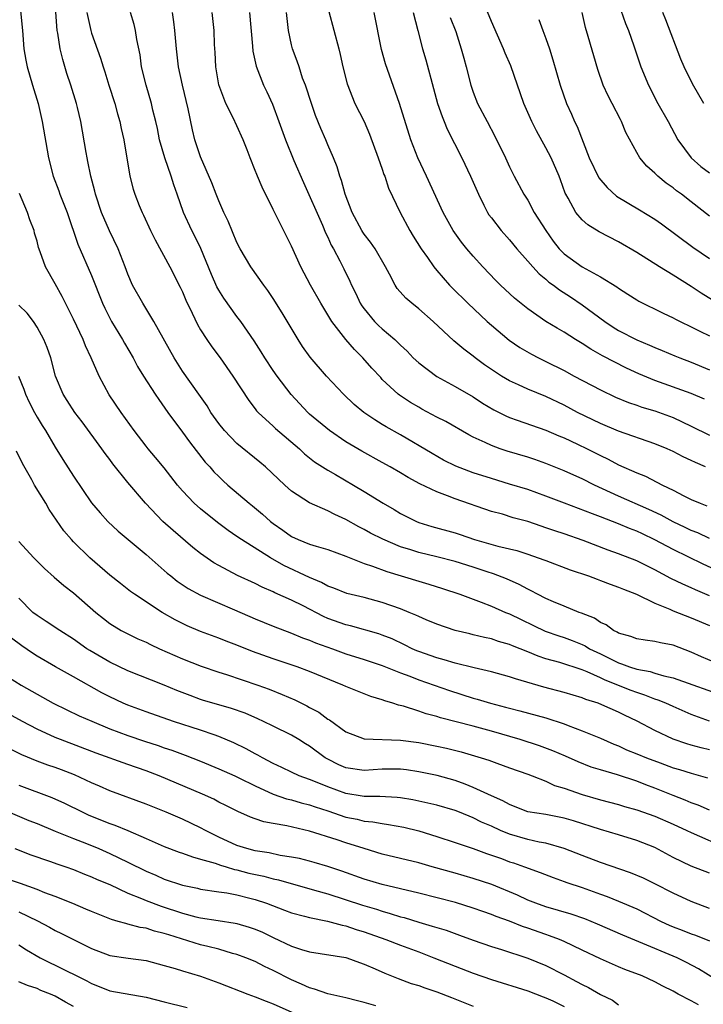
# Model space of a CAD drawing. Units: inches. Extents: x 2670000 to 2671137, y 1554000 to 1557000.
# Drawn here: x 2670289 to 2670364, y 1554736 to 1554844 of the extents above; entities that cross this region are included whole.
import ezdxf

# ---------------------------------------------------------------- set-up
doc = ezdxf.new("R2010")
doc.units = ezdxf.units.IN
doc.header["$MEASUREMENT"] = 0
doc.layers.add('LD26701554_2ft', color=33, linetype='Continuous')

msp = doc.modelspace()

# ---------------------------------------------------------------- linework, layer by layer
at = {"layer": 'LD26701554_2ft'}
for points, elevation in [([(2670366.58, 1554812.58), (2670364.1, 1554814.1), (2670363, 1554814.85), (2670361, 1554816.11), (2670359.52, 1554817), (2670357, 1554818.6), (2670355, 1554819.77), (2670352.86, 1554820.86), (2670351.62, 1554821.62), (2670351, 1554822.17), (2670350.29, 1554823), (2670349.45, 1554824.55), (2670349.18, 1554825), (2670349.12, 1554825.12), (2670348.6, 1554826.6), (2670348.45, 1554827), (2670347.58, 1554829), (2670347, 1554830.11), (2670345.96, 1554831.96), (2670345.44, 1554833), (2670344.58, 1554835), (2670343.13, 1554839.13), (2670342.53, 1554840.53), (2670342.34, 1554841), (2670341, 1554844), (2670340.13, 1554846.13)], 9058), ([(2670289.17, 1554845.17), (2670289.38, 1554843), (2670289.54, 1554841), (2670289.75, 1554839.75), (2670289.91, 1554839), (2670290.5, 1554837), (2670291.12, 1554835), (2670291.57, 1554833), (2670292.27, 1554829), (2670292.78, 1554827), (2670293.39, 1554825.39), (2670293.52, 1554825), (2670294.31, 1554823), (2670295.49, 1554819.49), (2670297, 1554816.06), (2670298.21, 1554813), (2670298.45, 1554812.45), (2670299, 1554811.35), (2670299.19, 1554811), (2670300.4, 1554809), (2670300.61, 1554808.61), (2670301.56, 1554807), (2670302.06, 1554806.06), (2670302.72, 1554805), (2670304, 1554803), (2670304.4, 1554802.4), (2670305.38, 1554801), (2670307, 1554798.82), (2670307.77, 1554797.77), (2670309.51, 1554795.51), (2670310, 1554795), (2670310.47, 1554794.47), (2670311, 1554793.93), (2670311.47, 1554793.47), (2670312.01, 1554793), (2670314.34, 1554791), (2670314.71, 1554790.71), (2670315.81, 1554789.81), (2670316.69, 1554789), (2670317, 1554788.76), (2670318.04, 1554788.04), (2670319, 1554787.34), (2670319.73, 1554787), (2670321, 1554786.5), (2670321.73, 1554786.27), (2670323, 1554785.9), (2670325, 1554785.17), (2670327, 1554784.38), (2670327.93, 1554784.07), (2670329.48, 1554783.48), (2670333, 1554782.42), (2670334.11, 1554782.11), (2670335.63, 1554781.63), (2670337.52, 1554781), (2670339, 1554780.44), (2670339.88, 1554780.12), (2670341, 1554779.68), (2670342.54, 1554779), (2670343, 1554778.82), (2670346.94, 1554776.94), (2670348.41, 1554776.41), (2670349, 1554776.22), (2670349.9, 1554775.9), (2670351, 1554775.46), (2670351.32, 1554775.32), (2670351.82, 1554775), (2670353, 1554774.42), (2670353.97, 1554773.97), (2670355, 1554773.43), (2670355.34, 1554773.34), (2670356.2, 1554773), (2670357, 1554772.74), (2670358.48, 1554772.48), (2670359, 1554772.31), (2670359.98, 1554772.02), (2670361, 1554771.8), (2670367, 1554769.67)], 9034), ([(2670365.52, 1554773.52), (2670364.12, 1554774.12), (2670363, 1554774.63), (2670361, 1554775.38), (2670359.63, 1554775.63), (2670359, 1554775.8), (2670357.94, 1554775.94), (2670357, 1554776.09), (2670356.35, 1554776.35), (2670355, 1554776.71), (2670354.83, 1554776.83), (2670354.45, 1554777), (2670353.62, 1554777.62), (2670353, 1554777.89), (2670352.35, 1554778.35), (2670350.92, 1554778.92), (2670350.67, 1554779), (2670349, 1554779.69), (2670347.83, 1554780.17), (2670347, 1554780.54), (2670346.09, 1554781), (2670345.38, 1554781.38), (2670345, 1554781.55), (2670344.06, 1554782.06), (2670342.67, 1554782.67), (2670341.24, 1554783.24), (2670340.55, 1554783.45), (2670339, 1554783.97), (2670337, 1554784.59), (2670335, 1554785.12), (2670333, 1554785.59), (2670332.12, 1554785.88), (2670331, 1554786.22), (2670329.04, 1554787.04), (2670327.7, 1554787.7), (2670327, 1554788.11), (2670326.4, 1554788.4), (2670325, 1554789.2), (2670323.77, 1554789.77), (2670323, 1554790.17), (2670321, 1554791.05), (2670319, 1554792.34), (2670318.26, 1554793), (2670316.13, 1554795), (2670315.53, 1554795.53), (2670313, 1554797.59), (2670311.61, 1554799), (2670311, 1554799.78), (2670310.14, 1554801), (2670309.71, 1554801.71), (2670308.82, 1554803), (2670307, 1554805.55), (2670306.08, 1554807), (2670303.86, 1554811), (2670302.63, 1554813), (2670301.52, 1554815), (2670301, 1554816.19), (2670300.71, 1554817), (2670299.94, 1554819), (2670298.98, 1554820.98), (2670298.1, 1554823), (2670297.42, 1554825), (2670297.35, 1554825.35), (2670296.9, 1554827), (2670296.6, 1554828.6), (2670296.5, 1554829), (2670296.39, 1554829.61), (2670295.82, 1554833), (2670295.46, 1554834.54), (2670295.35, 1554835), (2670294.72, 1554837), (2670294.29, 1554838.29), (2670293.82, 1554839.82), (2670293.55, 1554841), (2670293.28, 1554842.72), (2670293.21, 1554843), (2670293.05, 1554845.05)], 9036), ([(2670296.48, 1554845), (2670296.91, 1554843), (2670297, 1554842.71), (2670297.98, 1554839.98), (2670298.26, 1554839), (2670298.45, 1554838.45), (2670298.9, 1554837), (2670299.55, 1554835), (2670299.86, 1554833.86), (2670300.1, 1554833), (2670300.24, 1554832.24), (2670300.53, 1554831), (2670301.22, 1554827), (2670301.57, 1554825.57), (2670301.75, 1554825), (2670302.23, 1554823.77), (2670302.55, 1554823), (2670302.71, 1554822.71), (2670303.48, 1554821), (2670303.98, 1554819.98), (2670305.61, 1554817), (2670306.76, 1554814.76), (2670307, 1554814.25), (2670307.36, 1554813.36), (2670308.07, 1554811.93), (2670308.66, 1554810.66), (2670309, 1554810.07), (2670309.68, 1554809), (2670310.22, 1554808.22), (2670311.15, 1554807), (2670312.55, 1554805), (2670314.29, 1554802.29), (2670315, 1554801.39), (2670315.16, 1554801.16), (2670315.32, 1554801), (2670317, 1554799.49), (2670317.24, 1554799.24), (2670319.88, 1554797), (2670320.45, 1554796.45), (2670321.55, 1554795.55), (2670323, 1554794.63), (2670323.84, 1554794.16), (2670325.83, 1554793), (2670327, 1554792.3), (2670329.11, 1554791), (2670330.31, 1554790.31), (2670331, 1554789.89), (2670332.75, 1554789), (2670333, 1554788.9), (2670334.46, 1554788.46), (2670337, 1554787.73), (2670337.55, 1554787.55), (2670339.13, 1554787), (2670341.71, 1554786.29), (2670343.8, 1554785.8), (2670345, 1554785.41), (2670346.79, 1554784.79), (2670347, 1554784.7), (2670349.68, 1554783.68), (2670351.71, 1554783), (2670352.64, 1554782.64), (2670353, 1554782.52), (2670354.09, 1554782.09), (2670355, 1554781.78), (2670355.54, 1554781.54), (2670356.99, 1554781), (2670359, 1554780.02), (2670360.65, 1554779.35), (2670361, 1554779.18), (2670363, 1554778.41), (2670365, 1554777.56)], 9038), ([(2670365, 1554780.83), (2670363.48, 1554781.48), (2670363, 1554781.7), (2670362.09, 1554782.09), (2670360.74, 1554782.74), (2670359, 1554783.67), (2670358.1, 1554784.1), (2670357, 1554784.65), (2670355, 1554785.45), (2670353.85, 1554785.85), (2670351.09, 1554786.91), (2670349, 1554787.64), (2670347.97, 1554787.97), (2670347, 1554788.31), (2670346.47, 1554788.47), (2670345, 1554788.98), (2670343.41, 1554789.41), (2670342.21, 1554789.79), (2670341, 1554790.11), (2670337, 1554791.48), (2670336.19, 1554791.81), (2670335, 1554792.24), (2670333.14, 1554793.14), (2670331.84, 1554793.84), (2670331, 1554794.34), (2670329.87, 1554795), (2670329, 1554795.5), (2670326.75, 1554796.75), (2670325, 1554797.76), (2670323.18, 1554799), (2670321, 1554800.81), (2670320.79, 1554801), (2670318.96, 1554802.96), (2670317.41, 1554805), (2670317, 1554805.59), (2670316.06, 1554807), (2670315.67, 1554807.67), (2670314.88, 1554808.88), (2670313.42, 1554811), (2670313, 1554811.56), (2670311.57, 1554813.57), (2670311, 1554814.46), (2670310.8, 1554814.8), (2670310.18, 1554816.18), (2670309.04, 1554819.04), (2670308.37, 1554820.37), (2670308.03, 1554821), (2670307.11, 1554823), (2670306.42, 1554825), (2670306.04, 1554826.04), (2670305.75, 1554827), (2670305.06, 1554829), (2670304.48, 1554831), (2670304.24, 1554832.24), (2670304.06, 1554833), (2670303.75, 1554834.25), (2670303.58, 1554835), (2670303, 1554837), (2670302.51, 1554839), (2670302.33, 1554840.33), (2670301.98, 1554842.02), (2670301.85, 1554843), (2670301.69, 1554843.69), (2670301.28, 1554845)], 9040), ([(2670365.67, 1554783.67), (2670364.3, 1554784.3), (2670361, 1554785.9), (2670359, 1554786.99), (2670357.62, 1554787.62), (2670357, 1554787.93), (2670356.22, 1554788.22), (2670355, 1554788.74), (2670353, 1554789.51), (2670352.15, 1554789.85), (2670349.05, 1554791), (2670347, 1554791.78), (2670345, 1554792.5), (2670343, 1554793.12), (2670341, 1554793.71), (2670339, 1554794.35), (2670337.09, 1554795.09), (2670335.75, 1554795.75), (2670334.47, 1554796.47), (2670331, 1554798.53), (2670329.42, 1554799.42), (2670329, 1554799.68), (2670328.17, 1554800.17), (2670326.97, 1554801), (2670325.89, 1554801.88), (2670324.71, 1554803), (2670322.85, 1554805), (2670321.07, 1554807.07), (2670320.23, 1554808.23), (2670319.73, 1554809), (2670317.97, 1554811.97), (2670317, 1554813.53), (2670316.41, 1554814.41), (2670315.95, 1554815), (2670314.54, 1554817), (2670313.36, 1554819), (2670313, 1554819.69), (2670312.03, 1554822.03), (2670311.56, 1554823), (2670311, 1554824.27), (2670310.7, 1554825), (2670310.25, 1554826.25), (2670309, 1554829.13), (2670308.37, 1554831), (2670308.09, 1554832.09), (2670307.62, 1554834.38), (2670306.99, 1554837), (2670306.58, 1554839), (2670306.34, 1554841), (2670306.17, 1554843), (2670306.04, 1554843.96), (2670305.92, 1554845)], 9042), ([(2670365, 1554787.14), (2670363.73, 1554787.73), (2670363, 1554788.01), (2670362.34, 1554788.34), (2670361, 1554788.97), (2670359.69, 1554789.69), (2670358.33, 1554790.33), (2670355, 1554791.79), (2670352.36, 1554793), (2670351, 1554793.7), (2670350.09, 1554794.09), (2670349, 1554794.58), (2670347, 1554795.38), (2670345.8, 1554795.8), (2670345, 1554796.07), (2670342.74, 1554796.74), (2670341.97, 1554797), (2670341, 1554797.34), (2670340.32, 1554797.68), (2670339, 1554798.28), (2670338.53, 1554798.53), (2670335.98, 1554799.98), (2670335, 1554800.49), (2670333.36, 1554801.36), (2670333, 1554801.56), (2670332.09, 1554802.09), (2670330.88, 1554802.88), (2670330.74, 1554803), (2670329, 1554804.63), (2670328.82, 1554804.82), (2670327.86, 1554805.86), (2670326.86, 1554807), (2670325.92, 1554807.92), (2670325, 1554809), (2670323.46, 1554811), (2670322.24, 1554813), (2670321.1, 1554815), (2670320.03, 1554817), (2670319, 1554819.3), (2670317.1, 1554823.1), (2670317, 1554823.32), (2670315.76, 1554825.76), (2670315.26, 1554827), (2670315.17, 1554827.17), (2670315, 1554827.63), (2670314.45, 1554829), (2670314.13, 1554829.87), (2670313.68, 1554831), (2670313, 1554832.54), (2670312.6, 1554833.4), (2670311.78, 1554835), (2670311.02, 1554837.02), (2670310.66, 1554839), (2670310.59, 1554840.59), (2670310.54, 1554841.46), (2670310.5, 1554843), (2670310.28, 1554845)], 9044), ([(2670314.38, 1554845), (2670314.72, 1554841.28), (2670314.75, 1554840.75), (2670315.1, 1554839.1), (2670315.92, 1554837), (2670316.27, 1554836.27), (2670316.9, 1554834.9), (2670317.61, 1554833), (2670318.33, 1554831), (2670319.27, 1554828.73), (2670320.31, 1554826.31), (2670322.4, 1554821.6), (2670322.75, 1554820.75), (2670323, 1554820.26), (2670323.38, 1554819.38), (2670323.61, 1554819), (2670324.32, 1554817.68), (2670324.78, 1554816.78), (2670325.43, 1554815.43), (2670325.6, 1554815), (2670326.07, 1554814.07), (2670326.57, 1554813), (2670326.73, 1554812.73), (2670327, 1554812.38), (2670328.15, 1554811), (2670328.57, 1554810.57), (2670329, 1554810.18), (2670330.37, 1554809), (2670331, 1554808.38), (2670331.72, 1554807.72), (2670332.41, 1554807), (2670333, 1554806.44), (2670335, 1554804.95), (2670337, 1554803.85), (2670339, 1554802.7), (2670340.03, 1554802.03), (2670341.29, 1554801.29), (2670342.61, 1554800.61), (2670343, 1554800.45), (2670343.84, 1554800.16), (2670347, 1554799.03), (2670348.42, 1554798.42), (2670349, 1554798.19), (2670350.48, 1554797.52), (2670351.56, 1554797), (2670353, 1554796.26), (2670353.85, 1554795.85), (2670355, 1554795.23), (2670357, 1554794.34), (2670357.97, 1554793.97), (2670359.85, 1554793), (2670361, 1554792.44), (2670362.17, 1554791.83), (2670363, 1554791.43), (2670363.97, 1554791), (2670364.73, 1554790.73)], 9046), ([(2670364.57, 1554795), (2670363.47, 1554795.47), (2670363, 1554795.71), (2670362.11, 1554796.11), (2670361, 1554796.7), (2670360.34, 1554797), (2670359, 1554797.55), (2670355, 1554798.92), (2670353, 1554799.77), (2670350.5, 1554801), (2670349, 1554801.79), (2670347, 1554802.73), (2670345, 1554803.55), (2670343.97, 1554804.03), (2670343, 1554804.46), (2670342.1, 1554805), (2670341, 1554805.72), (2670340.24, 1554806.24), (2670339.22, 1554807), (2670339, 1554807.18), (2670337.96, 1554807.96), (2670336.88, 1554808.88), (2670334.59, 1554811), (2670333, 1554812.41), (2670332.25, 1554813), (2670331.57, 1554813.57), (2670330.64, 1554814.64), (2670330.4, 1554815), (2670329.78, 1554816.22), (2670329.35, 1554817), (2670328.21, 1554819), (2670327.71, 1554819.71), (2670327, 1554820.59), (2670326.84, 1554820.84), (2670326.74, 1554821), (2670325.68, 1554823), (2670324.9, 1554825), (2670324.51, 1554826.51), (2670324.31, 1554827), (2670324.02, 1554828.02), (2670323.62, 1554829), (2670323, 1554830.42), (2670322.77, 1554831), (2670322.22, 1554832.22), (2670321.66, 1554833.66), (2670321.19, 1554835), (2670320.53, 1554837), (2670320.23, 1554837.77), (2670319.83, 1554839), (2670319.63, 1554839.63), (2670319.11, 1554841), (2670319, 1554841.44), (2670318.66, 1554843), (2670318.44, 1554845)], 9048), ([(2670323.1, 1554845.1), (2670324.21, 1554841), (2670324.37, 1554840.37), (2670324.67, 1554839), (2670325.13, 1554837.13), (2670325.97, 1554835), (2670326.99, 1554832.99), (2670327.6, 1554831.6), (2670328.56, 1554829), (2670329, 1554827.75), (2670329.18, 1554827.18), (2670329.26, 1554827), (2670329.67, 1554825.67), (2670330.95, 1554823), (2670332.02, 1554821), (2670332.39, 1554820.39), (2670333.27, 1554819), (2670333.97, 1554818.03), (2670334.68, 1554817), (2670335, 1554816.62), (2670336.41, 1554815), (2670336.7, 1554814.7), (2670338.41, 1554813), (2670340.54, 1554811), (2670341, 1554810.59), (2670342.95, 1554808.95), (2670344.14, 1554808.14), (2670345.41, 1554807.41), (2670346.19, 1554807), (2670347, 1554806.61), (2670349, 1554805.6), (2670350.1, 1554805), (2670353, 1554803.47), (2670354.67, 1554802.67), (2670356.09, 1554802.09), (2670357, 1554801.79), (2670357.58, 1554801.58), (2670359, 1554801.17), (2670361, 1554800.43), (2670363, 1554799.5), (2670365, 1554798.5)], 9050), ([(2670364.45, 1554802.45), (2670363, 1554803.09), (2670359, 1554804.52), (2670357.25, 1554805.25), (2670355.88, 1554805.88), (2670353.22, 1554807.22), (2670351.94, 1554807.94), (2670351, 1554808.56), (2670350.27, 1554809), (2670349, 1554809.82), (2670348.25, 1554810.25), (2670347.01, 1554811.01), (2670345, 1554812.39), (2670343.55, 1554813.55), (2670342.01, 1554815), (2670341.5, 1554815.5), (2670340.07, 1554817), (2670339, 1554818.18), (2670338.29, 1554819), (2670337.72, 1554819.72), (2670336.8, 1554821), (2670335.68, 1554823), (2670333.87, 1554827), (2670332.9, 1554829), (2670332.14, 1554831), (2670330.88, 1554835), (2670329.35, 1554839.35), (2670328.92, 1554840.92), (2670328.09, 1554845)], 9052), ([(2670332.38, 1554845), (2670332.89, 1554843), (2670333.44, 1554841), (2670333.8, 1554839.8), (2670334.63, 1554836.63), (2670335.08, 1554835), (2670335.57, 1554833.57), (2670335.82, 1554833), (2670336.15, 1554832.15), (2670337.74, 1554829), (2670338.69, 1554827), (2670339.57, 1554825), (2670340.19, 1554823.81), (2670340.59, 1554823), (2670340.74, 1554822.74), (2670341, 1554822.4), (2670342.09, 1554821), (2670343, 1554819.98), (2670343.8, 1554819), (2670345, 1554817.65), (2670345.55, 1554817), (2670346.25, 1554816.24), (2670347, 1554815.65), (2670347.34, 1554815.34), (2670347.83, 1554815), (2670348.49, 1554814.49), (2670349.71, 1554813.71), (2670351, 1554812.85), (2670353.5, 1554811), (2670354.39, 1554810.39), (2670355, 1554810.02), (2670357, 1554808.98), (2670358.41, 1554808.41), (2670359, 1554808.13), (2670359.81, 1554807.81), (2670361.21, 1554807.21), (2670361.73, 1554807), (2670363, 1554806.53), (2670365, 1554805.68)], 9054), ([(2670336.46, 1554844.46), (2670337.08, 1554842.92), (2670337.69, 1554841), (2670337.96, 1554839.96), (2670338.23, 1554839), (2670338.74, 1554837), (2670339, 1554836.23), (2670339.47, 1554835), (2670340.53, 1554833), (2670341.4, 1554831.4), (2670342.54, 1554829), (2670343, 1554828.01), (2670343.5, 1554827), (2670344.58, 1554825), (2670345, 1554824.34), (2670345.72, 1554823), (2670346.98, 1554821), (2670347.81, 1554819.82), (2670348.48, 1554819), (2670349, 1554818.46), (2670351, 1554817.02), (2670353, 1554815.93), (2670354.81, 1554814.81), (2670355, 1554814.66), (2670356.02, 1554814.02), (2670357, 1554813.37), (2670357.23, 1554813.23), (2670359.92, 1554811.92), (2670361, 1554811.42), (2670361.27, 1554811.27), (2670361.79, 1554811), (2670363, 1554810.43), (2670363.93, 1554809.93), (2670365, 1554809.42)], 9056), ([(2670365, 1554822.6), (2670363, 1554824.18), (2670361.92, 1554825), (2670361.38, 1554825.38), (2670361, 1554825.69), (2670360.23, 1554826.23), (2670359.31, 1554827), (2670359, 1554827.33), (2670358.1, 1554828.1), (2670357.35, 1554829), (2670357, 1554829.6), (2670355.8, 1554831.8), (2670355.33, 1554833), (2670355.21, 1554833.21), (2670354.29, 1554835), (2670353.84, 1554835.84), (2670353.31, 1554837), (2670352.71, 1554838.71), (2670351.66, 1554842.34), (2670351.35, 1554843.35), (2670350.99, 1554845)], 9062), ([(2670355.24, 1554845.24), (2670355.77, 1554843.77), (2670356.09, 1554843), (2670356.67, 1554841.33), (2670357.44, 1554839), (2670358.29, 1554837), (2670359.34, 1554835), (2670360.45, 1554833), (2670361.53, 1554831), (2670362.98, 1554829), (2670364.06, 1554828.06), (2670365, 1554827.37)], 9064), ([(2670364.4, 1554835), (2670363.14, 1554837.14), (2670362.21, 1554839), (2670361.85, 1554839.85), (2670360.2, 1554844.2), (2670359.86, 1554845)], 9066), ([(2670346.23, 1554844.23), (2670346.66, 1554843), (2670347, 1554842.13), (2670347.39, 1554841), (2670347.78, 1554839.78), (2670348.57, 1554837), (2670349.28, 1554835), (2670349.81, 1554833.81), (2670350.16, 1554833), (2670350.44, 1554832.44), (2670351.78, 1554829), (2670352.82, 1554826.82), (2670353.73, 1554825.73), (2670354.79, 1554824.79), (2670357.3, 1554823.3), (2670359, 1554822.24), (2670359.73, 1554821.73), (2670363.18, 1554819.18), (2670365, 1554817.92)], 9060), ([(2670365.01, 1554767.01), (2670363, 1554767.76), (2670361, 1554768.63), (2670360.21, 1554769), (2670359.35, 1554769.35), (2670359, 1554769.46), (2670357.89, 1554769.89), (2670357, 1554770.17), (2670356.4, 1554770.4), (2670353.54, 1554771.54), (2670353, 1554771.8), (2670351.54, 1554772.46), (2670351, 1554772.66), (2670348.53, 1554773.47), (2670347, 1554773.9), (2670346.17, 1554774.17), (2670345, 1554774.67), (2670343.32, 1554775.32), (2670343, 1554775.47), (2670341.8, 1554775.8), (2670341, 1554776.08), (2670340.23, 1554776.23), (2670339, 1554776.54), (2670338.62, 1554776.62), (2670337, 1554777), (2670335, 1554777.69), (2670333.82, 1554778.18), (2670333, 1554778.54), (2670332.7, 1554778.7), (2670331.97, 1554779), (2670331, 1554779.38), (2670329, 1554780.09), (2670327, 1554780.62), (2670325.08, 1554781.08), (2670323.66, 1554781.66), (2670323, 1554781.89), (2670322.3, 1554782.3), (2670321, 1554782.83), (2670318.17, 1554784.17), (2670316.7, 1554785), (2670313.51, 1554787), (2670313, 1554787.36), (2670312.02, 1554788.02), (2670310.87, 1554788.87), (2670309, 1554790.37), (2670308.28, 1554791), (2670307, 1554792.35), (2670306.45, 1554793), (2670305, 1554794.89), (2670304.05, 1554796.05), (2670303.22, 1554797), (2670303, 1554797.27), (2670301.68, 1554799), (2670300.26, 1554801), (2670298.94, 1554802.94), (2670297.85, 1554805), (2670296.97, 1554807), (2670296.33, 1554808.33), (2670296.07, 1554809), (2670295, 1554811.26), (2670294.12, 1554813), (2670293.76, 1554813.76), (2670293, 1554815.15), (2670291.92, 1554817), (2670291.34, 1554818.66), (2670291.15, 1554819.15), (2670291, 1554819.82), (2670290.73, 1554820.73), (2670290.69, 1554821), (2670290.19, 1554822.19), (2670289.94, 1554823), (2670289.08, 1554825.08)], 9032), ([(2670365, 1554763.86), (2670364.08, 1554764.08), (2670363, 1554764.39), (2670362.53, 1554764.53), (2670361, 1554765.04), (2670359, 1554766), (2670357.04, 1554767.04), (2670355.67, 1554767.67), (2670355, 1554768.01), (2670353.17, 1554768.84), (2670352.75, 1554769), (2670351.41, 1554769.41), (2670351, 1554769.59), (2670349, 1554770.18), (2670346.76, 1554770.76), (2670343.67, 1554771.67), (2670343, 1554771.92), (2670341, 1554772.46), (2670339.11, 1554772.89), (2670337, 1554773.42), (2670335.79, 1554773.79), (2670335, 1554773.98), (2670333, 1554774.69), (2670332.78, 1554774.78), (2670332.27, 1554775), (2670331.43, 1554775.43), (2670330.07, 1554776.07), (2670329, 1554776.5), (2670328.63, 1554776.63), (2670325.5, 1554777.5), (2670325, 1554777.61), (2670323, 1554778.34), (2670322.54, 1554778.54), (2670320.29, 1554779.71), (2670319, 1554780.35), (2670317.16, 1554781.16), (2670317, 1554781.25), (2670315.76, 1554781.76), (2670315, 1554782.16), (2670313.07, 1554783.07), (2670311, 1554784.16), (2670310.46, 1554784.46), (2670309, 1554785.47), (2670308.15, 1554786.15), (2670305.99, 1554787.99), (2670304.84, 1554789), (2670302.93, 1554791), (2670301, 1554793.29), (2670299.34, 1554795.34), (2670299, 1554795.81), (2670298.48, 1554796.48), (2670298.13, 1554797), (2670295.96, 1554799.96), (2670295.14, 1554801), (2670294.31, 1554802.31), (2670293.86, 1554803), (2670293.04, 1554805), (2670292.53, 1554807), (2670292.12, 1554808.12), (2670291.76, 1554809), (2670291, 1554810.38), (2670290.59, 1554811), (2670289.91, 1554811.91), (2670289, 1554812.81)], 9030), ([(2670288.97, 1554805), (2670289.54, 1554803.54), (2670289.72, 1554803), (2670290.13, 1554802.13), (2670290.71, 1554801), (2670291, 1554800.47), (2670291.55, 1554799.55), (2670291.92, 1554799), (2670293, 1554797.16), (2670293.82, 1554795.82), (2670295, 1554793.98), (2670297, 1554791.06), (2670297.94, 1554789.94), (2670298.77, 1554789), (2670299.92, 1554787.92), (2670301.01, 1554787.01), (2670303, 1554785.37), (2670305.32, 1554783.32), (2670305.71, 1554783), (2670306.43, 1554782.43), (2670307.62, 1554781.62), (2670309, 1554780.88), (2670312.72, 1554779.28), (2670315, 1554778.28), (2670317, 1554777.47), (2670319, 1554776.72), (2670320.21, 1554776.21), (2670321, 1554775.95), (2670321.65, 1554775.65), (2670323.5, 1554775), (2670325, 1554774.45), (2670327, 1554773.82), (2670329, 1554773.15), (2670331, 1554772.35), (2670332.03, 1554771.97), (2670333, 1554771.58), (2670336.4, 1554770.4), (2670339, 1554769.57), (2670339.45, 1554769.45), (2670340.9, 1554769), (2670342.57, 1554768.57), (2670343, 1554768.44), (2670344.15, 1554768.15), (2670347, 1554767.38), (2670349, 1554766.73), (2670349.46, 1554766.54), (2670351, 1554765.97), (2670353, 1554765.14), (2670354.49, 1554764.49), (2670355, 1554764.3), (2670355.89, 1554763.89), (2670357, 1554763.45), (2670358.06, 1554763), (2670359.57, 1554762.43), (2670361, 1554761.91), (2670361.71, 1554761.71), (2670363, 1554761.29), (2670364.8, 1554760.8)], 9028), ([(2670365, 1554757.24), (2670363.78, 1554757.78), (2670363, 1554758.04), (2670362.34, 1554758.34), (2670361, 1554758.84), (2670359, 1554759.66), (2670358.02, 1554760.02), (2670357, 1554760.42), (2670354.89, 1554761.11), (2670353, 1554761.66), (2670351.98, 1554761.98), (2670350.55, 1554762.55), (2670349.17, 1554763.17), (2670347.77, 1554763.77), (2670346.31, 1554764.31), (2670344.18, 1554765), (2670341, 1554765.92), (2670339, 1554766.47), (2670335.41, 1554767.41), (2670335, 1554767.54), (2670333.83, 1554767.83), (2670333, 1554768.13), (2670331.34, 1554768.66), (2670330.78, 1554768.78), (2670330.16, 1554769), (2670329.26, 1554769.26), (2670329, 1554769.36), (2670327.75, 1554769.75), (2670327, 1554770.03), (2670325, 1554770.83), (2670324.64, 1554771), (2670321, 1554772.49), (2670319.62, 1554773), (2670317, 1554773.87), (2670314.7, 1554774.7), (2670313, 1554775.4), (2670311.83, 1554775.83), (2670311, 1554776.17), (2670309, 1554776.9), (2670307.53, 1554777.53), (2670307, 1554777.78), (2670306.19, 1554778.19), (2670304.78, 1554779), (2670301.72, 1554781), (2670301.3, 1554781.3), (2670300.17, 1554782.17), (2670299, 1554783.1), (2670296.8, 1554785), (2670295, 1554786.77), (2670294.78, 1554787), (2670293.96, 1554787.96), (2670292.32, 1554790.32), (2670291.95, 1554791), (2670290.73, 1554793), (2670290.41, 1554793.59), (2670289.38, 1554795.38), (2670288.74, 1554796.74)], 9026), ([(2670289, 1554786.78), (2670290.64, 1554785), (2670291, 1554784.63), (2670291.83, 1554783.83), (2670292.88, 1554782.88), (2670293.94, 1554781.94), (2670295, 1554781.13), (2670297.45, 1554779), (2670298.31, 1554778.31), (2670299, 1554777.77), (2670300.27, 1554777), (2670301, 1554776.62), (2670302.1, 1554776.1), (2670303, 1554775.71), (2670303.47, 1554775.47), (2670304.48, 1554775), (2670307, 1554773.88), (2670309.06, 1554773.06), (2670311, 1554772.41), (2670311.86, 1554772.15), (2670315.29, 1554771), (2670316.54, 1554770.54), (2670317.97, 1554769.97), (2670319.36, 1554769.36), (2670320.7, 1554768.7), (2670321, 1554768.52), (2670322, 1554768), (2670323, 1554767.26), (2670323.17, 1554767.17), (2670325, 1554765.86), (2670327, 1554765.08), (2670331, 1554764.94), (2670333, 1554764.68), (2670335, 1554764.29), (2670336.05, 1554764.05), (2670337.66, 1554763.66), (2670339.87, 1554763), (2670340.72, 1554762.72), (2670341.61, 1554762.39), (2670343, 1554761.91), (2670345, 1554761.2), (2670345.5, 1554761), (2670347, 1554760.41), (2670347.96, 1554759.96), (2670349, 1554759.66), (2670351, 1554758.96), (2670353, 1554758.37), (2670355, 1554757.84), (2670355.64, 1554757.64), (2670357, 1554757.27), (2670359, 1554756.57), (2670361, 1554755.7), (2670362.53, 1554755), (2670363, 1554754.76), (2670367, 1554753.02)], 9024), ([(2670365, 1554750.29), (2670363, 1554751.07), (2670361, 1554752.04), (2670359, 1554753.11), (2670357, 1554753.91), (2670355, 1554754.52), (2670353, 1554755.1), (2670350.06, 1554756.06), (2670349, 1554756.37), (2670347, 1554756.75), (2670345, 1554757.05), (2670343.61, 1554757.61), (2670343, 1554757.84), (2670342.26, 1554758.26), (2670341, 1554758.81), (2670339, 1554759.73), (2670338.11, 1554760.11), (2670337, 1554760.5), (2670335.05, 1554761.05), (2670333, 1554761.47), (2670331.67, 1554761.67), (2670331, 1554761.76), (2670329.75, 1554761.76), (2670329, 1554761.74), (2670327, 1554761.59), (2670325, 1554761.88), (2670324.22, 1554762.22), (2670323, 1554762.84), (2670322.72, 1554763), (2670321, 1554764.27), (2670320.54, 1554764.54), (2670319.81, 1554765), (2670319, 1554765.49), (2670317, 1554766.48), (2670315.92, 1554767), (2670315.29, 1554767.29), (2670313.89, 1554767.89), (2670312.41, 1554768.41), (2670311, 1554768.81), (2670309.31, 1554769.31), (2670309, 1554769.41), (2670307.84, 1554769.84), (2670306.39, 1554770.39), (2670305, 1554770.98), (2670301, 1554772.57), (2670299, 1554773.5), (2670296.79, 1554774.79), (2670296.47, 1554775), (2670295, 1554776.06), (2670293.5, 1554777), (2670292.01, 1554778.01), (2670291, 1554778.64), (2670290.55, 1554779), (2670289, 1554780.55)], 9022), ([(2670365, 1554746.42), (2670363, 1554747.17), (2670361, 1554748.1), (2670359, 1554749.14), (2670357.74, 1554749.74), (2670356.33, 1554750.33), (2670353, 1554751.49), (2670351, 1554752.23), (2670349, 1554753.03), (2670347, 1554753.61), (2670346.28, 1554753.72), (2670345, 1554754.01), (2670343, 1554754.58), (2670342.01, 1554755), (2670341, 1554755.47), (2670339.93, 1554755.93), (2670339, 1554756.39), (2670337.49, 1554757), (2670337, 1554757.2), (2670335, 1554757.79), (2670334.02, 1554758.02), (2670333, 1554758.23), (2670332.36, 1554758.36), (2670331, 1554758.59), (2670330.63, 1554758.63), (2670328.74, 1554758.74), (2670327, 1554758.74), (2670326.78, 1554758.78), (2670325, 1554759.06), (2670323, 1554759.8), (2670321.64, 1554760.36), (2670321, 1554760.61), (2670319.86, 1554761), (2670319, 1554761.4), (2670317.93, 1554761.93), (2670317, 1554762.38), (2670315.81, 1554763), (2670315.3, 1554763.3), (2670315, 1554763.44), (2670314, 1554764), (2670312.65, 1554764.65), (2670311, 1554765.35), (2670310.48, 1554765.52), (2670309, 1554766.04), (2670306.03, 1554767), (2670303, 1554768.04), (2670301, 1554768.78), (2670300.49, 1554769), (2670299, 1554769.69), (2670298.13, 1554770.13), (2670295, 1554771.9), (2670293.01, 1554773), (2670291, 1554774.16), (2670290.49, 1554774.49), (2670289.31, 1554775.31), (2670288.17, 1554776.17)], 9020), ([(2670287.85, 1554771.85), (2670289.24, 1554771), (2670291, 1554769.99), (2670292.78, 1554769), (2670294.26, 1554768.26), (2670295.62, 1554767.62), (2670297.01, 1554767.01), (2670299, 1554766.2), (2670301, 1554765.45), (2670302.83, 1554764.83), (2670304.34, 1554764.34), (2670305, 1554764.1), (2670305.83, 1554763.83), (2670307.29, 1554763.29), (2670309, 1554762.61), (2670311, 1554761.8), (2670312.77, 1554761), (2670313.2, 1554760.8), (2670315, 1554759.9), (2670317, 1554759), (2670318.47, 1554758.47), (2670319, 1554758.36), (2670320.05, 1554758.05), (2670321, 1554757.83), (2670321.61, 1554757.61), (2670323, 1554757.16), (2670325, 1554756.48), (2670326.23, 1554756.23), (2670327, 1554756.03), (2670327.95, 1554755.95), (2670329, 1554755.75), (2670329.67, 1554755.67), (2670331.36, 1554755.36), (2670333, 1554754.95), (2670335, 1554754.35), (2670337, 1554753.68), (2670339, 1554753), (2670340.46, 1554752.46), (2670341, 1554752.29), (2670342.1, 1554751.9), (2670343, 1554751.56), (2670343.43, 1554751.43), (2670344.66, 1554751), (2670346.37, 1554750.37), (2670347.81, 1554749.81), (2670349, 1554749.4), (2670349.29, 1554749.29), (2670351, 1554748.72), (2670353, 1554748.01), (2670353.74, 1554747.74), (2670355, 1554747.24), (2670357, 1554746.39), (2670359.69, 1554745), (2670360.58, 1554744.58), (2670361, 1554744.4), (2670362.02, 1554744.02), (2670363, 1554743.63), (2670363.47, 1554743.47), (2670365, 1554742.86)], 9018), ([(2670367, 1554737.81), (2670363.79, 1554739.79), (2670362.49, 1554740.49), (2670361.45, 1554741), (2670357.25, 1554742.75), (2670355.47, 1554743.47), (2670352.7, 1554744.7), (2670351.28, 1554745.28), (2670349.8, 1554745.8), (2670347, 1554746.61), (2670345.89, 1554747), (2670345, 1554747.34), (2670343.87, 1554747.87), (2670341.04, 1554749.04), (2670339, 1554749.72), (2670337, 1554750.3), (2670334.47, 1554751), (2670333, 1554751.43), (2670331, 1554751.93), (2670329, 1554752.4), (2670326.99, 1554753.01), (2670325, 1554753.64), (2670324.04, 1554753.96), (2670321, 1554754.92), (2670318.5, 1554755.5), (2670317, 1554755.75), (2670315.95, 1554755.95), (2670315, 1554756.28), (2670314.48, 1554756.48), (2670313.08, 1554757.08), (2670311.76, 1554757.76), (2670311, 1554758.13), (2670310.44, 1554758.44), (2670309.22, 1554759), (2670304.43, 1554761), (2670303, 1554761.55), (2670301, 1554762.27), (2670297.5, 1554763.5), (2670293.56, 1554765), (2670293, 1554765.23), (2670291, 1554766.14), (2670289.39, 1554767), (2670287.85, 1554767.85)], 9016), ([(2670363.8, 1554735.8), (2670363, 1554736.26), (2670361.55, 1554737), (2670361, 1554737.33), (2670359.86, 1554737.86), (2670359, 1554738.34), (2670357.59, 1554739), (2670355.71, 1554739.71), (2670355, 1554740), (2670353, 1554740.86), (2670351, 1554741.84), (2670349, 1554742.79), (2670348.51, 1554743), (2670347.41, 1554743.41), (2670347, 1554743.54), (2670345, 1554744.25), (2670344.43, 1554744.43), (2670343, 1554745.03), (2670341.54, 1554745.54), (2670341, 1554745.77), (2670340.08, 1554746.08), (2670339, 1554746.47), (2670337.06, 1554747.06), (2670333, 1554748.1), (2670329, 1554749.07), (2670327, 1554749.65), (2670324.53, 1554750.53), (2670323, 1554751.02), (2670321.48, 1554751.48), (2670321, 1554751.61), (2670319.9, 1554751.9), (2670319, 1554752.08), (2670317.74, 1554752.26), (2670316.53, 1554752.53), (2670315, 1554752.76), (2670314.08, 1554753), (2670313, 1554753.36), (2670311, 1554754.27), (2670309.52, 1554755), (2670309, 1554755.3), (2670307, 1554756.24), (2670305.2, 1554757), (2670303, 1554757.89), (2670299, 1554759.38), (2670297.88, 1554759.88), (2670297, 1554760.24), (2670295.11, 1554761.11), (2670293.67, 1554761.67), (2670293, 1554761.92), (2670292.19, 1554762.19), (2670291, 1554762.64), (2670289.33, 1554763.33), (2670287.99, 1554763.99)], 9014), ([(2670289, 1554759.99), (2670292.63, 1554758.63), (2670294, 1554758), (2670296.04, 1554757), (2670296.7, 1554756.7), (2670299, 1554755.76), (2670299.57, 1554755.57), (2670301, 1554754.98), (2670303, 1554754.12), (2670305, 1554753.24), (2670306.63, 1554752.63), (2670307, 1554752.51), (2670308.09, 1554752.09), (2670309, 1554751.86), (2670310.61, 1554751.39), (2670311.17, 1554751.17), (2670311.8, 1554751), (2670312.72, 1554750.72), (2670313, 1554750.67), (2670314.32, 1554750.32), (2670315.96, 1554749.96), (2670317, 1554749.68), (2670317.56, 1554749.56), (2670321.55, 1554748.45), (2670323, 1554748.02), (2670326.8, 1554746.8), (2670328.35, 1554746.35), (2670329, 1554746.13), (2670329.88, 1554745.88), (2670331, 1554745.51), (2670331.41, 1554745.41), (2670333, 1554744.91), (2670334.49, 1554744.49), (2670335, 1554744.32), (2670336.02, 1554744.02), (2670337.49, 1554743.49), (2670339, 1554742.93), (2670341, 1554742.24), (2670342.1, 1554741.9), (2670345, 1554740.94), (2670347, 1554740.14), (2670349, 1554739.12), (2670350.39, 1554738.39), (2670351, 1554738.05), (2670351.71, 1554737.72), (2670353, 1554736.97), (2670354.32, 1554736.32), (2670355, 1554735.81)], 9012), ([(2670287, 1554757.42), (2670290.11, 1554756.11), (2670291, 1554755.76), (2670293, 1554754.93), (2670295, 1554754.12), (2670296.45, 1554753.55), (2670297.79, 1554753), (2670299, 1554752.47), (2670301, 1554751.52), (2670303, 1554750.52), (2670304.07, 1554750.07), (2670305, 1554749.66), (2670307, 1554748.99), (2670308.65, 1554748.65), (2670309, 1554748.56), (2670311, 1554748.25), (2670311.87, 1554748.13), (2670313, 1554747.91), (2670314.43, 1554747.57), (2670315, 1554747.42), (2670316.25, 1554747), (2670318.24, 1554746.24), (2670319, 1554745.93), (2670320.42, 1554745.58), (2670321, 1554745.41), (2670322.96, 1554745.04), (2670324.58, 1554744.58), (2670325, 1554744.51), (2670326.12, 1554744.12), (2670327, 1554743.86), (2670329.39, 1554743), (2670331, 1554742.38), (2670333, 1554741.65), (2670334.67, 1554741), (2670337, 1554740.06), (2670339, 1554739.3), (2670341, 1554738.62), (2670345, 1554737.37), (2670346.7, 1554736.7), (2670347, 1554736.59), (2670347.75, 1554736.25), (2670349, 1554735.65)], 9010), ([(2670288.55, 1554753), (2670290.33, 1554752.33), (2670292.37, 1554751.63), (2670293.29, 1554751.29), (2670294.17, 1554751), (2670295, 1554750.7), (2670296.21, 1554750.21), (2670297, 1554749.9), (2670297.61, 1554749.61), (2670299, 1554749.04), (2670301, 1554748.12), (2670302.48, 1554747.52), (2670303, 1554747.28), (2670304.66, 1554746.66), (2670307, 1554745.91), (2670308.49, 1554745.51), (2670309, 1554745.4), (2670310.92, 1554745.08), (2670312.79, 1554744.79), (2670313, 1554744.75), (2670314.36, 1554744.36), (2670315, 1554744.14), (2670315.8, 1554743.8), (2670317, 1554743.21), (2670319, 1554742.28), (2670320.11, 1554741.89), (2670321, 1554741.63), (2670324.97, 1554741.03), (2670325.08, 1554741), (2670326.47, 1554740.47), (2670327, 1554740.3), (2670328.22, 1554739.78), (2670329.29, 1554739.29), (2670330.73, 1554738.73), (2670332.18, 1554738.18), (2670333, 1554737.93), (2670333.67, 1554737.67), (2670335, 1554737.24), (2670336.63, 1554736.63), (2670339, 1554735.67)], 9008), ([(2670328.28, 1554735.72), (2670327, 1554736.09), (2670326.25, 1554736.25), (2670325, 1554736.59), (2670323, 1554737.02), (2670321.54, 1554737.54), (2670321, 1554737.67), (2670320.1, 1554738.1), (2670319, 1554738.57), (2670317, 1554739.59), (2670316.03, 1554740.03), (2670315, 1554740.57), (2670313.96, 1554741), (2670313, 1554741.36), (2670312.52, 1554741.48), (2670311, 1554741.93), (2670309.78, 1554742.22), (2670309, 1554742.43), (2670305.51, 1554743.51), (2670305, 1554743.68), (2670303.94, 1554743.94), (2670303, 1554744.25), (2670302.33, 1554744.33), (2670301, 1554744.71), (2670300.75, 1554744.75), (2670299.91, 1554745), (2670299.19, 1554745.19), (2670297, 1554746.07), (2670296.36, 1554746.36), (2670294.95, 1554746.95), (2670293, 1554747.72), (2670291.85, 1554748.15), (2670291, 1554748.51), (2670289.18, 1554749.18), (2670287, 1554749.91)], 9006), ([(2670289, 1554746.06), (2670291.05, 1554745.05), (2670292.36, 1554744.36), (2670293, 1554744), (2670293.68, 1554743.68), (2670295, 1554743), (2670297, 1554742), (2670299, 1554741.26), (2670301.04, 1554740.96), (2670303, 1554740.71), (2670305, 1554740.16), (2670306.19, 1554739.81), (2670307, 1554739.54), (2670309, 1554738.96), (2670311, 1554738.25), (2670314.18, 1554737), (2670315, 1554736.7), (2670316.21, 1554736.21), (2670317, 1554735.91), (2670319.05, 1554735)], 9004), ([(2670289, 1554742.41), (2670289.85, 1554741.85), (2670291.35, 1554741), (2670292.44, 1554740.44), (2670293, 1554740.18), (2670296.47, 1554738.47), (2670297, 1554738.15), (2670297.85, 1554737.85), (2670299, 1554737.37), (2670303, 1554736.67), (2670305, 1554736.15), (2670307.53, 1554735.53)], 9002), ([(2670295, 1554735.65), (2670294.12, 1554736.12), (2670293, 1554736.77), (2670292.47, 1554737), (2670291.41, 1554737.41), (2670291, 1554737.6), (2670289.94, 1554737.94), (2670289, 1554738.34)], 9000)]:
    msp.add_lwpolyline(points, dxfattribs=dict(at, elevation=elevation))

doc.saveas('drawing.dxf')
